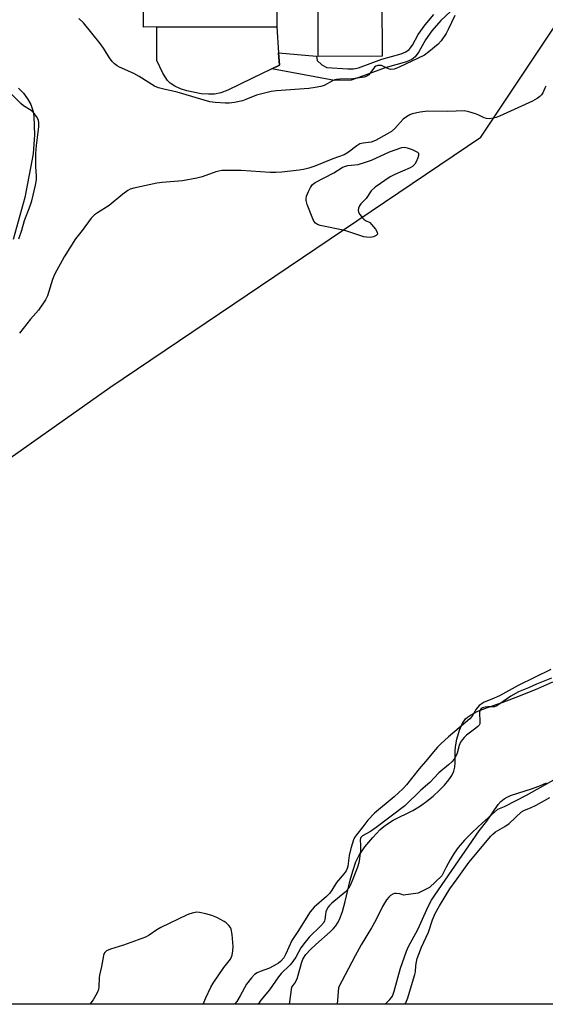
# Model space of a CAD drawing. Units: inches. Extents: x 1255763 to 1261764, y 509454 to 513454.
# Drawn here: x 1257393 to 1257562, y 509454 to 509771 of the extents above; entities that cross this region are included whole.
import ezdxf

# ---------------------------------------------------------------- set-up
doc = ezdxf.new("R2010")
doc.units = ezdxf.units.IN
doc.header["$MEASUREMENT"] = 0
for name, color, linetype in [('BLDG-Footprint', 5, 'Continuous'), ('CULTRL-Pad', 6, 'Continuous'), ('HYDRO-Stream Poly Centerlines', 142, 'Continuous'), ('HYDRO-Water Body', 4, 'Continuous'), ('NTRL-Trees', 3, 'Continuous'), ('TRANS-Non Street Sidewalk', 7, 'Continuous'), ('Undefined', 1, 'Continuous')]:
    doc.layers.add(name, color=color, linetype=linetype)

msp = doc.modelspace()

# ---------------------------------------------------------------- linework, layer by layer
at = {"layer": 'BLDG-Footprint', "elevation": 299.66}
msp.add_lwpolyline([(1257519.38, 509839.99), (1257519.44, 509826.23), (1257538.88, 509826.32), (1257539.01, 509799.05), (1257536.56, 509799.04), (1257528.73, 509799), (1257528.75, 509795.26), (1257528.83, 509777.52), (1257509.2, 509777.43), (1257509.28, 509759.5), (1257488.68, 509759.41), (1257488.61, 509775), (1257475.3, 509774.94), (1257475.33, 509769), (1257432.43, 509768.81), (1257432.35, 509788.16), (1257437.08, 509788.18), (1257437.03, 509799.39), (1257450.12, 509799.44), (1257450.03, 509818.34), (1257475.34, 509818.46), (1257475.39, 509806.47), (1257488.88, 509806.53), (1257488.73, 509839.85)], close=True, dxfattribs=at)
at = {"layer": 'CULTRL-Pad'}
msp.add_lwpolyline([(1257455.3, 509747.32), (1257453.32, 509747.26), (1257451.01, 509747.45), (1257446.39, 509748.37), (1257444.35, 509749.04), (1257442.53, 509749.85), (1257441.02, 509750.79), (1257440.09, 509751.67), (1257438.61, 509754), (1257436.72, 509758.1), (1257436.66, 509768.83), (1257475.33, 509769), (1257475.91, 509760.63), (1257476.19, 509756.62), (1257473.75, 509755.45), (1257467.31, 509752.38), (1257459.55, 509748.58), (1257457.29, 509747.75)], close=True, dxfattribs=at)
at = {"layer": 'HYDRO-Stream Poly Centerlines'}
for points in [[(1257479.4, 509454.37), (1257480.21, 509459.83), (1257481.19, 509461.19), (1257481.88, 509462.53), (1257483.27, 509467.56), (1257483.76, 509468.91), (1257484.73, 509470.43), (1257486.16, 509472), (1257487.87, 509473.6), (1257492.48, 509477.64), (1257493.62, 509478.8), (1257494.3, 509479.62), (1257494.85, 509480.46), (1257495.48, 509481.67), (1257496.46, 509484.2), (1257497.38, 509487.4), (1257499.01, 509494.28), (1257499.79, 509497.24), (1257500.79, 509500.19), (1257501.75, 509502.16), (1257503.69, 509505.01), (1257506.22, 509508.08), (1257508.66, 509510.57), (1257509.84, 509511.62), (1257510.97, 509512.47), (1257512.84, 509513.59), (1257519.12, 509516.75), (1257521.59, 509518.19), (1257523.68, 509519.72), (1257525.7, 509521.36), (1257527.74, 509523.22), (1257529.34, 509524.89), (1257530.74, 509526.61), (1257531.65, 509528), (1257532.32, 509529.37), (1257532.7, 509530.7), (1257532.82, 509532.13), (1257532.79, 509535.82), (1257532.86, 509537.24), (1257533.33, 509539.71), (1257534.18, 509542.54), (1257535.16, 509544.8), (1257535.64, 509545.6), (1257536.13, 509546.23), (1257536.71, 509546.76), (1257537.67, 509547.44), (1257540.08, 509548.7), (1257543.18, 509549.93), (1257547.9, 509551.54), (1257553.76, 509553.72), (1257559.4, 509556), (1257564.2, 509558.13)], [(1257575.74, 509532.85), (1257555.68, 509521.6), (1257548.54, 509517.96), (1257546.39, 509517.06), (1257541.54, 509512.71), (1257538.33, 509509.71), (1257535.79, 509507.15), (1257533.71, 509504.77), (1257532.44, 509502.99), (1257531.16, 509500.88), (1257529.9, 509498.52), (1257528.51, 509495.65), (1257524.47, 509491.96), (1257520.89, 509490.13), (1257516.12, 509489.44), (1257515.62, 509489.7), (1257514.92, 509489.9), (1257513.82, 509490.04), (1257513.22, 509490.02), (1257512.68, 509489.85), (1257511.9, 509489.35), (1257511.4, 509488.88), (1257510.69, 509487.99), (1257509.37, 509485.8), (1257507.24, 509481.42), (1257505.87, 509478.99), (1257502.51, 509473.5), (1257500.52, 509469.98), (1257495.16, 509459.77), (1257494.75, 509454.37)]]:
    msp.add_lwpolyline(points, dxfattribs=at)
at = {"layer": 'HYDRO-Water Body'}
msp.add_lwpolyline([(1257392.15, 509749.26), (1257393.72, 509747.64), (1257395.05, 509745.84), (1257396.09, 509743.93), (1257396.8, 509741.99), (1257397.02, 509741.02), (1257397.15, 509740.06), (1257397.35, 509734.25), (1257396.93, 509728.04), (1257394.2, 509714.04), (1257390.39, 509700.46)], dxfattribs=at)
msp.add_polyline3d([(1257575.74, 509532.85, 0), (1257555.68, 509521.6, 0), (1257548.54, 509517.96, 0), (1257546.39, 509517.06, 0), (1257541.54, 509512.71, 0), (1257538.33, 509509.71, 0), (1257535.79, 509507.15, 0), (1257533.71, 509504.77, 0), (1257532.44, 509502.99, 0), (1257531.16, 509500.88, 0), (1257529.9, 509498.52, 0), (1257528.51, 509495.65, 0), (1257524.47, 509491.96, 0), (1257520.89, 509490.13, 0), (1257516.12, 509489.44, 0), (1257515.62, 509489.7, 0), (1257514.92, 509489.9, 0), (1257513.82, 509490.04, 0), (1257513.22, 509490.02, 0), (1257512.68, 509489.85, 0), (1257511.9, 509489.35, 0), (1257511.4, 509488.88, 0), (1257510.69, 509487.99, 0), (1257509.37, 509485.8, 0), (1257507.24, 509481.42, 0), (1257505.87, 509478.99, 0), (1257502.51, 509473.5, 0), (1257500.52, 509469.98, 0), (1257495.16, 509459.77, 0), (1257494.75, 509454.37, 0), (1257479.4, 509454.37, 0), (1257480.21, 509459.83, 0), (1257481.19, 509461.19, 0), (1257481.88, 509462.53, 0), (1257483.27, 509467.56, 0), (1257483.76, 509468.91, 0), (1257484.73, 509470.43, 0), (1257486.16, 509472, 0), (1257487.87, 509473.6, 0), (1257492.48, 509477.64, 0), (1257493.62, 509478.8, 0), (1257494.3, 509479.62, 0), (1257494.85, 509480.46, 0), (1257495.48, 509481.67, 0), (1257496.46, 509484.2, 0), (1257497.38, 509487.4, 0), (1257499.01, 509494.28, 0), (1257499.79, 509497.24, 0), (1257500.79, 509500.19, 0), (1257501.75, 509502.16, 0), (1257503.69, 509505.01, 0), (1257506.22, 509508.08, 0), (1257508.66, 509510.57, 0), (1257509.84, 509511.62, 0), (1257510.97, 509512.47, 0), (1257512.84, 509513.59, 0), (1257519.12, 509516.75, 0), (1257521.59, 509518.19, 0), (1257523.68, 509519.72, 0), (1257525.7, 509521.36, 0), (1257527.74, 509523.22, 0), (1257529.34, 509524.89, 0), (1257530.74, 509526.61, 0), (1257531.65, 509528, 0), (1257532.32, 509529.37, 0), (1257532.7, 509530.7, 0), (1257532.82, 509532.13, 0), (1257532.79, 509535.82, 0), (1257532.86, 509537.24, 0), (1257533.33, 509539.71, 0), (1257534.18, 509542.54, 0), (1257535.16, 509544.8, 0), (1257535.64, 509545.6, 0), (1257536.13, 509546.23, 0), (1257536.71, 509546.76, 0), (1257537.67, 509547.44, 0), (1257540.08, 509548.7, 0), (1257543.18, 509549.93, 0), (1257547.9, 509551.54, 0), (1257553.76, 509553.72, 0), (1257559.4, 509556, 0), (1257564.2, 509558.13, 0)], dxfattribs=at)
at = {"layer": 'NTRL-Trees'}
msp.add_lwpolyline([(1257735.36, 509454.35), (1257319.76, 509454.39), (1257219.5, 509474.05), (1257189.81, 509508.79), (1257229.25, 509564.78), (1257288.75, 509564.28), (1257328.22, 509587.07), (1257369.56, 509616.23), (1257421.54, 509652.89), (1257540.99, 509733.45), (1257574.32, 509783.45), (1257552.18, 509843.93), (1257551.25, 509858.25), (1257488.12, 509901.47), (1257483.85, 509924.43), (1257521.25, 509964.13), (1257574, 509969.69), (1257586.18, 509966.82), (1257664.6, 509884.84), (1257709.04, 509889), (1257761.06, 509941.55)], dxfattribs=at)
at = {"layer": 'TRANS-Non Street Sidewalk'}
msp.add_lwpolyline([(1257536.06, 509778.54), (1257528.11, 509771.03), (1257525.29, 509767.68), (1257523.23, 509764.81), (1257521.08, 509760.93), (1257519.91, 509759.3), (1257518.82, 509758.49), (1257517.05, 509757.71), (1257510.18, 509755.8), (1257502.89, 509753.1), (1257499.31, 509751.8), (1257493.86, 509751.68), (1257473.75, 509755.45), (1257476.19, 509756.62), (1257475.91, 509760.63), (1257488.09, 509759.48), (1257488.34, 509758.09), (1257489.79, 509756.7), (1257491.4, 509755.82), (1257498.23, 509755.41), (1257500.06, 509755.47), (1257501.67, 509755.73), (1257509.19, 509758.52), (1257515.37, 509760.23), (1257516.86, 509760.87), (1257517.96, 509761.67), (1257518.98, 509763.09), (1257520.84, 509766.46), (1257523.13, 509769.63), (1257525.93, 509772.94)], dxfattribs=at)
at = {"layer": 'Undefined'}
for points, elevation in [([(1257532.67, 509772.59), (1257530.53, 509768.13), (1257529.82, 509766.86), (1257528.21, 509764.45), (1257527.26, 509763.37), (1257524.33, 509760.89), (1257522.89, 509759.87), (1257514.78, 509755.94), (1257513.11, 509755.37), (1257512.01, 509755.23), (1257511.26, 509755.44), (1257509.01, 509756.47), (1257508.43, 509756.57), (1257507.85, 509756.55), (1257507.26, 509756.35), (1257506.77, 509755.98), (1257504.99, 509753.49), (1257504.31, 509753.06), (1257503.51, 509752.81), (1257499.77, 509752.19), (1257495.67, 509752.13), (1257494.52, 509752.02), (1257493.99, 509751.88), (1257493.24, 509751.55), (1257490.61, 509750.05), (1257489.48, 509749.72), (1257487.71, 509749.41), (1257485.64, 509749.16), (1257475.28, 509748.34), (1257473.53, 509748.12), (1257468.82, 509746.95), (1257465.35, 509745.53), (1257464.28, 509745.17), (1257461.71, 509744.64), (1257459.99, 509744.4), (1257458.79, 509744.4), (1257455.5, 509744.61), (1257453.74, 509744.87), (1257443.21, 509747.9), (1257438.92, 509748.86), (1257437.28, 509749.35), (1257435.97, 509749.86), (1257431.03, 509752.97), (1257429.31, 509753.89), (1257424.69, 509756), (1257423.92, 509756.43), (1257423.1, 509757.06), (1257422.35, 509757.85), (1257421.49, 509759), (1257419.55, 509762.08), (1257418.47, 509763.62), (1257413.06, 509770.2), (1257411.55, 509771.61)], 296), ([(1257392.32, 509700.76), (1257393.27, 509703.49), (1257394.13, 509706.68), (1257395.88, 509711.31), (1257396.4, 509712.97), (1257397.67, 509718.03), (1257397.98, 509719.72), (1257397.97, 509720.89), (1257397.69, 509724.02), (1257397.78, 509728.16), (1257397.93, 509730.82), (1257398.67, 509736.75), (1257398.69, 509738.07), (1257398.57, 509738.82), (1257398.36, 509739.35), (1257397.92, 509740.11), (1257396.84, 509741.5), (1257396.19, 509742.05), (1257393.8, 509743.55), (1257392.89, 509744.25), (1257386.09, 509751.14)], 294), ([(1257562, 509749.88), (1257561.61, 509749.23), (1257560.96, 509747.77), (1257560.58, 509747.08), (1257560.05, 509746.51), (1257559.21, 509745.86), (1257557.65, 509745.04), (1257547.03, 509740.16), (1257545.99, 509739.75), (1257545.14, 509739.55), (1257543.7, 509739.4), (1257542.86, 509739.42), (1257542.09, 509739.66), (1257540.39, 509740.58), (1257539.34, 509741), (1257537.16, 509741.65), (1257535.78, 509741.89), (1257530.37, 509741.66), (1257523.95, 509741.86), (1257521.45, 509741.49), (1257518.95, 509740.91), (1257518.16, 509740.59), (1257517.15, 509740.04), (1257516.04, 509739.19), (1257513.29, 509736.29), (1257512.24, 509735.32), (1257510.75, 509734.38), (1257507.1, 509732.38), (1257505.75, 509731.88), (1257503.14, 509731.57), (1257502.08, 509731.25), (1257501.14, 509730.67), (1257498.47, 509728.58), (1257497, 509727.75), (1257493.38, 509726.49), (1257487.59, 509724.12), (1257485.63, 509723.48), (1257483.93, 509723.06), (1257482.51, 509722.82), (1257476.96, 509722.18), (1257474.97, 509722.05), (1257473.24, 509722.08), (1257463.89, 509722.73), (1257459.43, 509722.77), (1257457.65, 509722.71), (1257455.75, 509722.31), (1257451.29, 509720.72), (1257449.59, 509720.25), (1257444.97, 509719.42), (1257438.42, 509718.83), (1257436.67, 509718.59), (1257429.25, 509716.99), (1257428.15, 509716.66), (1257427.39, 509716.27), (1257425.79, 509715.08), (1257421.37, 509711.47), (1257417.55, 509709.14), (1257416.59, 509708.45), (1257415.61, 509707.35), (1257412.67, 509703.44), (1257410.51, 509700.74), (1257406.84, 509694.96), (1257403.76, 509689.28), (1257403.09, 509687.66), (1257401.5, 509682.33), (1257400.9, 509681.04), (1257398.56, 509677.82), (1257395.97, 509674.85), (1257392.53, 509670.39)], 294), ([(1257563.83, 509559.29), (1257559, 509557.34), (1257556.39, 509556.18), (1257553.11, 509554.91), (1257550.7, 509553.49), (1257547.18, 509551.03), (1257545.98, 509550.31), (1257545.48, 509550.13), (1257544.96, 509550.06), (1257543.3, 509550.07), (1257542.42, 509549.99), (1257541.62, 509549.8), (1257541.19, 509549.57), (1257540.81, 509549.1), (1257540.63, 509548.43), (1257540.75, 509545.2), (1257540.68, 509544.66), (1257540.47, 509544.18), (1257540.12, 509543.77), (1257539.47, 509543.21), (1257536.42, 509541), (1257535.64, 509540.27), (1257535.12, 509539.63), (1257534.51, 509538.69), (1257534.02, 509537.69), (1257533.36, 509535.21), (1257532.88, 509533.95), (1257532.43, 509533.25), (1257531.69, 509532.39), (1257530.66, 509531.39), (1257527.56, 509528.89), (1257524.6, 509525.78), (1257521.76, 509523.22), (1257516.52, 509518.24), (1257507.35, 509511.23), (1257505.47, 509509.95), (1257502.92, 509508.53), (1257502.4, 509508.05), (1257502.26, 509507.76), (1257502.2, 509507.3), (1257502.32, 509505.59), (1257502.25, 509503.85), (1257502.01, 509501.25), (1257501.8, 509499.85), (1257501.37, 509498.48), (1257499.85, 509494.61), (1257499.05, 509492.79), (1257498.5, 509491.78), (1257497.36, 509490.44), (1257493.05, 509486.86), (1257492.35, 509486.2), (1257491.81, 509485.55), (1257491.42, 509484.84), (1257491.15, 509484.07), (1257490.97, 509483.27), (1257490.81, 509481.64), (1257490.68, 509481.17), (1257490.43, 509480.7), (1257489.54, 509479.65), (1257485.8, 509475.92), (1257484.44, 509474.35), (1257483.11, 509472.51), (1257481.45, 509469.54), (1257480.54, 509468.12), (1257479.59, 509467.02), (1257476.73, 509464.22), (1257475.84, 509463.23), (1257472.93, 509459.05), (1257470.16, 509455.69), (1257469.29, 509454.37)], 290), ([(1257510.21, 509454.37), (1257511.74, 509455.9), (1257512.54, 509457.01), (1257513.14, 509458.56), (1257515.18, 509466), (1257517.06, 509471.41), (1257517.78, 509472.96), (1257520.71, 509478.43), (1257524.17, 509486), (1257525.14, 509487.85), (1257526.17, 509489.44), (1257540.49, 509510.18), (1257542.96, 509513.29), (1257546.62, 509518.61), (1257547.52, 509519.58), (1257548.58, 509520.45), (1257549.51, 509521.05), (1257550.54, 509521.54), (1257557.65, 509523.82), (1257560.26, 509524.8), (1257562.16, 509525.67)], 290)]:
    msp.add_lwpolyline(points, dxfattribs=dict(at, elevation=elevation))
at = {"layer": 'Undefined', "elevation": 294}
msp.add_lwpolyline([(1257505.35, 509701.19), (1257504.2, 509701.25), (1257503.35, 509701.41), (1257497.29, 509703.38), (1257489.25, 509705.06), (1257488.47, 509705.31), (1257487.81, 509705.74), (1257487.31, 509706.38), (1257486.94, 509707.14), (1257485.11, 509711.74), (1257484.74, 509713.09), (1257484.74, 509713.63), (1257484.93, 509714.42), (1257485.54, 509716.01), (1257486.14, 509717.3), (1257486.79, 509718.18), (1257487.72, 509718.86), (1257493.68, 509721.99), (1257496.35, 509723.68), (1257497.13, 509724.03), (1257498.19, 509724.28), (1257501.51, 509724.7), (1257503.94, 509725.37), (1257505.81, 509726.07), (1257511.67, 509728.75), (1257515.64, 509730.09), (1257516.5, 509730.18), (1257517.32, 509730.03), (1257518.95, 509729.44), (1257520.24, 509728.86), (1257520.65, 509728.58), (1257520.92, 509728.25), (1257520.94, 509727.59), (1257520.72, 509726.84), (1257520.17, 509725.54), (1257519.77, 509724.81), (1257519.44, 509724.39), (1257519, 509724.04), (1257518.25, 509723.61), (1257513.37, 509721.46), (1257511.79, 509720.68), (1257506.98, 509717.35), (1257505.68, 509716.22), (1257504.1, 509713.71), (1257502.43, 509711.98), (1257501.97, 509711.31), (1257501.65, 509710.57), (1257501.55, 509709.82), (1257501.68, 509709.32), (1257502.09, 509708.58), (1257502.79, 509707.64), (1257503.39, 509707.01), (1257503.86, 509706.68), (1257505.25, 509705.94), (1257505.87, 509705.39), (1257507.11, 509703.81), (1257507.64, 509702.89), (1257507.72, 509702.27), (1257507.37, 509701.78), (1257506.45, 509701.33)], close=True, dxfattribs=at)
at = {"layer": 'Undefined'}
for points in [[(1257563.58, 509562.08, 292), (1257553.1, 509556.94, 292), (1257547, 509553.63, 292), (1257544.62, 509552.54, 292), (1257542.16, 509551.63, 292), (1257541.43, 509551.18, 292), (1257540.53, 509550.48, 292), (1257539.51, 509549.35, 292), (1257538.19, 509547.04, 292), (1257537.53, 509546.2, 292), (1257530.61, 509540.39, 292), (1257528.1, 509538.14, 292), (1257527.07, 509537.11, 292), (1257525.74, 509535.59, 292), (1257523.91, 509533.24, 292), (1257521.2, 509530.15, 292), (1257517.07, 509525.03, 292), (1257515.89, 509523.71, 292), (1257513.08, 509521.12, 292), (1257506.78, 509515.83, 292), (1257504.64, 509513.63, 292), (1257503.07, 509511.43, 292), (1257500.98, 509508.91, 292), (1257500.38, 509508, 292), (1257499.99, 509507.25, 292), (1257499.13, 509504.5, 292), (1257498.67, 509502.19, 292), (1257498.22, 509498.83, 292), (1257498, 509498.08, 292), (1257497.67, 509497.36, 292), (1257497.02, 509496.45, 292), (1257494.55, 509493.57, 292), (1257493.08, 509491.06, 292), (1257492.32, 509490.02, 292), (1257491.35, 509489.06, 292), (1257487.41, 509485.61, 292), (1257486.12, 509484.13, 292), (1257482.14, 509477.83, 292), (1257480.13, 509474.9, 292), (1257478.25, 509470.55, 292), (1257477.59, 509469.33, 292), (1257476.53, 509468.14, 292), (1257475.9, 509467.61, 292), (1257475.16, 509467.12, 292), (1257473.03, 509466.01, 292), (1257470, 509464.95, 292), (1257468.99, 509464.51, 292), (1257468.17, 509463.94, 292), (1257467.16, 509462.9, 292), (1257465.56, 509460.83, 292), (1257463.58, 509457.09, 292), (1257462.44, 509455.27, 292), (1257461.67, 509454.37, 292)], [(1257516.54, 509454.37, 292), (1257516.89, 509454.82, 292), (1257517.56, 509456.45, 292), (1257518.38, 509459.36, 292), (1257519.83, 509463.91, 292), (1257520.01, 509464.85, 292), (1257520.14, 509466.84, 292), (1257520.3, 509467.98, 292), (1257520.57, 509469.11, 292), (1257521.06, 509470.52, 292), (1257521.96, 509472.73, 292), (1257524.14, 509477.61, 292), (1257525.46, 509481.56, 292), (1257526.32, 509483.6, 292), (1257527.67, 509486.07, 292), (1257531.05, 509491.48, 292), (1257533.45, 509494.78, 292), (1257537.12, 509500.04, 292), (1257544.23, 509508.51, 292), (1257544.87, 509509.13, 292), (1257545.78, 509509.81, 292), (1257548.74, 509511.57, 292), (1257550.17, 509512.54, 292), (1257554.15, 509516.26, 292), (1257555.06, 509516.8, 292), (1257557.01, 509517.61, 292), (1257558.84, 509518.49, 292), (1257563.2, 509520.94, 292)], [(1257451.66, 509454.38, 292), (1257452.5, 509456.41, 292), (1257454.12, 509459.89, 292), (1257454.81, 509461.18, 292), (1257458.23, 509466.24, 292), (1257460.42, 509468.9, 292), (1257460.79, 509469.59, 292), (1257460.95, 509470.13, 292), (1257461.17, 509471.54, 292), (1257461.27, 509472.99, 292), (1257460.95, 509476.84, 292), (1257460.64, 509478.56, 292), (1257460.4, 509479.06, 292), (1257459.88, 509479.74, 292), (1257459.05, 509480.54, 292), (1257458.34, 509481.04, 292), (1257456.03, 509482.25, 292), (1257454.45, 509482.97, 292), (1257452.47, 509483.52, 292), (1257450.46, 509483.92, 292), (1257449.6, 509483.96, 292), (1257448.46, 509483.78, 292), (1257447.34, 509483.47, 292), (1257446.47, 509483.11, 292), (1257437.95, 509479.02, 292), (1257436.68, 509478.29, 292), (1257434.25, 509476.63, 292), (1257433.05, 509476, 292), (1257425.94, 509473.41, 292), (1257421.75, 509472.06, 292), (1257420.52, 509471.52, 292), (1257419.94, 509471.06, 292), (1257419.69, 509470.61, 292), (1257419.53, 509470.1, 292), (1257418.88, 509466.48, 292), (1257418.22, 509463.7, 292), (1257418.1, 509462.85, 292), (1257418.04, 509459.95, 292), (1257417.88, 509459.1, 292), (1257417.62, 509458.29, 292), (1257417.1, 509457.27, 292), (1257416.16, 509455.81, 292), (1257415.14, 509454.38, 292)]]:
    msp.add_polyline3d(points, dxfattribs=at)

doc.saveas('drawing.dxf')
